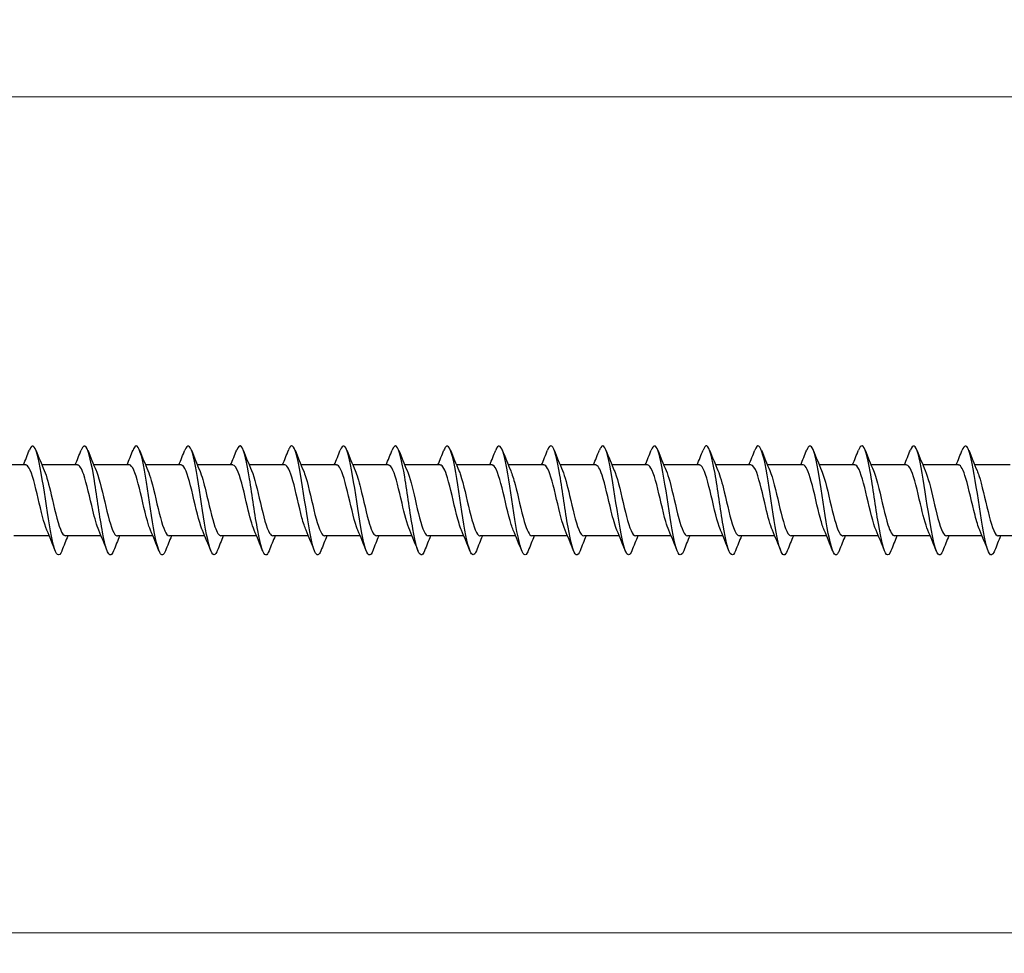
# Model space of a CAD drawing. Units: millimetres. Extents: x 1694 to 2545, y 1228 to 1635.
# Drawn here: x 1894 to 1966, y 1467 to 1535 of the extents above; entities that cross this region are included whole.
import ezdxf

# ---------------------------------------------------------------- set-up
doc = ezdxf.new("R2010")
doc.units = ezdxf.units.MM
doc.layers.add('Dimensions', color=1, linetype='Continuous', lineweight=20)
doc.layers.add('Part', color=7, linetype='Continuous', lineweight=25)
doc.styles.add('EU_style', font='arial.ttf')
doc.dimstyles.new('Dim_2D', dxfattribs={"dimtxt": 4, "dimasz": 5, "dimexe": 1.5, "dimexo": 1, "dimgap": 1, "dimtad": 1, "dimdec": 1, "dimdsep": 46, "dimtxsty": 'EU_style', "dimcen": 2.5, "dimclrd": 256, "dimclre": 256, "dimclrt": 256, "dimadec": 0, "dimazin": 0, "dimtfac": 1, "dimtdec": 1, "dimtmove": 0, "dimatfit": 3, "dimfxl": 0, "dimtolj": 1, "dimtzin": 0, "dimlwd": -1, "dimlwe": -1, "dimarcsym": 0})

# ---------------------------------------------------------------- blocks, each defined once
blk = doc.blocks.new('*D6')
at = {"layer": 'Defpoints', "color": 0}
for p in [(2175, 1500), (1825, 1495.2), (2175, 1468.288)]:
    blk.add_point(p, dxfattribs=at)
at = {"layer": 'Dimensions'}
for p, q in [((2175, 1499), (2175, 1466.788)), ((1825, 1494.2), (1825, 1466.788)), ((1830, 1468.288), (2170, 1468.288))]:
    blk.add_line(p, q, dxfattribs=at)
for points in [[(1830, 1469.121), (1830, 1467.455), (1825, 1468.288)], [(2170, 1469.121), (2170, 1467.455), (2175, 1468.288)]]:
    blk.add_solid(points, dxfattribs=at)
at = {"layer": 'Dimensions', "insert": (2000, 1471.332), "char_height": 4, "attachment_point": 5, "style": 'EU_style'}
blk.add_mtext('\\A1;350', dxfattribs=at)
blk = doc.blocks.new('*D8')
at = {"layer": 'Defpoints', "color": 0}
for p in [(1835, 1529.586), (1835, 1502.6), (2175, 1500)]:
    blk.add_point(p, dxfattribs=at)
at = {"layer": 'Dimensions'}
for p, q in [((1835, 1503.6), (1835, 1531.086)), ((2175, 1501), (2175, 1531.086)), ((2170, 1529.586), (1840, 1529.586))]:
    blk.add_line(p, q, dxfattribs=at)
for points in [[(1840, 1530.419), (1840, 1528.753), (1835, 1529.586)], [(2170, 1530.419), (2170, 1528.753), (2175, 1529.586)]]:
    blk.add_solid(points, dxfattribs=at)
at = {"layer": 'Dimensions', "insert": (2004.179, 1532.63), "char_height": 4, "attachment_point": 5, "style": 'EU_style'}
blk.add_mtext('\\A1;340', dxfattribs=at)

msp = doc.modelspace()

# ---------------------------------------------------------------- linework, layer by layer
at = {"layer": 'Part'}
for p, q in [((1894.59, 1502.6), (1891.98, 1502.6)), ((1898.39, 1502.6), (1895.78, 1502.6)), ((1902.19, 1502.6), (1899.58, 1502.6)), ((1905.99, 1502.6), (1903.38, 1502.6)), ((1909.79, 1502.6), (1907.18, 1502.6)), ((1913.59, 1502.6), (1910.98, 1502.6)), ((1917.39, 1502.6), (1914.78, 1502.6)), ((1921.19, 1502.6), (1918.58, 1502.6)), ((1924.99, 1502.6), (1922.38, 1502.6)), ((1928.79, 1502.6), (1926.18, 1502.6)), ((1932.59, 1502.6), (1929.98, 1502.6)), ((1936.39, 1502.6), (1933.78, 1502.6)), ((1940.19, 1502.6), (1937.58, 1502.6)), ((1943.99, 1502.6), (1941.38, 1502.6)), ((1947.79, 1502.6), (1945.18, 1502.6)), ((1951.59, 1502.6), (1948.98, 1502.6)), ((1955.39, 1502.6), (1952.78, 1502.6)), ((1959.19, 1502.6), (1956.58, 1502.6)), ((1962.99, 1502.6), (1960.38, 1502.6)), ((1966.79, 1502.6), (1964.18, 1502.6)), ((1896.32, 1497.4), (1893.71, 1497.4)), ((1900.12, 1497.4), (1897.51, 1497.4)), ((1903.92, 1497.4), (1901.31, 1497.4)), ((1907.72, 1497.4), (1905.11, 1497.4)), ((1911.52, 1497.4), (1908.91, 1497.4)), ((1915.32, 1497.4), (1912.71, 1497.4)), ((1919.12, 1497.4), (1916.51, 1497.4)), ((1922.92, 1497.4), (1920.31, 1497.4)), ((1926.72, 1497.4), (1924.11, 1497.4)), ((1930.52, 1497.4), (1927.91, 1497.4)), ((1934.32, 1497.4), (1931.71, 1497.4)), ((1938.12, 1497.4), (1935.51, 1497.4)), ((1941.92, 1497.4), (1939.31, 1497.4)), ((1945.72, 1497.4), (1943.11, 1497.4)), ((1949.52, 1497.4), (1946.91, 1497.4)), ((1953.32, 1497.4), (1950.71, 1497.4)), ((1957.12, 1497.4), (1954.51, 1497.4)), ((1960.92, 1497.4), (1958.31, 1497.4)), ((1964.72, 1497.4), (1962.11, 1497.4)), ((1968.52, 1497.4), (1965.91, 1497.4))]:
    msp.add_line(p, q, dxfattribs=at)
for points, knots in [([(1897.238, 1496.306), (1897.236, 1496.3), (1897.234, 1496.295), (1897.231, 1496.289), (1897.032, 1495.796), (1896.832, 1495.962), (1896.633, 1496.716), (1896.433, 1497.469), (1896.233, 1498.787), (1896.034, 1500.107), (1895.834, 1501.427), (1895.635, 1502.707), (1895.435, 1503.402), (1895.244, 1504.067), (1895.053, 1504.175), (1894.862, 1503.694)], [442.570844, 442.570844, 442.570844, 442.570844, 442.58188, 442.58188, 442.58188, 443.571996, 443.571996, 443.571996, 444.562112, 444.562112, 444.562112, 445.552228, 445.552228, 445.552228, 446.499877, 446.499877, 446.499877, 446.499877]), ([(1901.038, 1496.313), (1900.967, 1496.13), (1900.896, 1496.022), (1900.824, 1496.003), (1900.625, 1495.95), (1900.425, 1496.599), (1900.225, 1497.673), (1900.026, 1498.747), (1899.826, 1500.212), (1899.627, 1501.444), (1899.427, 1502.675), (1899.227, 1503.634), (1899.028, 1503.911), (1898.906, 1504.08), (1898.784, 1503.992), (1898.662, 1503.685)], [436.287658, 436.287658, 436.287658, 436.287658, 436.641184, 436.641184, 436.641184, 437.6313, 437.6313, 437.6313, 438.621416, 438.621416, 438.621416, 439.611532, 439.611532, 439.611532, 440.216692, 440.216692, 440.216692, 440.216692]), ([(1904.838, 1496.313), (1904.698, 1495.963), (1904.557, 1495.905), (1904.417, 1496.181), (1904.218, 1496.574), (1904.018, 1497.631), (1903.818, 1498.901), (1903.619, 1500.17), (1903.419, 1501.613), (1903.22, 1502.613), (1903.02, 1503.612), (1902.82, 1504.138), (1902.621, 1503.966), (1902.568, 1503.92), (1902.515, 1503.825), (1902.462, 1503.689)], [430.004473, 430.004473, 430.004473, 430.004473, 430.700488, 430.700488, 430.700488, 431.690604, 431.690604, 431.690604, 432.68072, 432.68072, 432.68072, 433.670836, 433.670836, 433.670836, 433.933507, 433.933507, 433.933507, 433.933507]), ([(1908.638, 1496.306), (1908.628, 1496.281), (1908.619, 1496.258), (1908.609, 1496.236), (1908.409, 1495.789), (1908.21, 1496.01), (1908.01, 1496.803), (1907.81, 1497.597), (1907.611, 1498.939), (1907.411, 1500.256), (1907.212, 1501.574), (1907.012, 1502.826), (1906.812, 1503.478), (1906.629, 1504.078), (1906.445, 1504.153), (1906.262, 1503.693)], [423.721288, 423.721288, 423.721288, 423.721288, 423.769675, 423.769675, 423.769675, 424.759791, 424.759791, 424.759791, 425.749907, 425.749907, 425.749907, 426.740023, 426.740023, 426.740023, 427.650322, 427.650322, 427.650322, 427.650322]), ([(1912.438, 1496.314), (1912.359, 1496.112), (1912.281, 1496.001), (1912.202, 1496), (1912.002, 1495.996), (1911.803, 1496.694), (1911.603, 1497.796), (1911.403, 1498.898), (1911.204, 1500.369), (1911.004, 1501.582), (1910.804, 1502.794), (1910.605, 1503.711), (1910.405, 1503.94), (1910.291, 1504.071), (1910.176, 1503.973), (1910.062, 1503.685)], [417.438102, 417.438102, 417.438102, 417.438102, 417.828979, 417.828979, 417.828979, 418.819095, 418.819095, 418.819095, 419.809211, 419.809211, 419.809211, 420.799327, 420.799327, 420.799327, 421.367136, 421.367136, 421.367136, 421.367136]), ([(1916.238, 1496.312), (1916.09, 1495.944), (1915.942, 1495.903), (1915.795, 1496.229), (1915.595, 1496.668), (1915.395, 1497.763), (1915.196, 1499.045), (1914.996, 1500.327), (1914.797, 1501.757), (1914.597, 1502.724), (1914.397, 1503.691), (1914.198, 1504.165), (1913.998, 1503.943), (1913.953, 1503.893), (1913.907, 1503.807), (1913.862, 1503.69)], [411.154917, 411.154917, 411.154917, 411.154917, 411.888282, 411.888282, 411.888282, 412.878398, 412.878398, 412.878398, 413.868514, 413.868514, 413.868514, 414.858631, 414.858631, 414.858631, 415.083951, 415.083951, 415.083951, 415.083951]), ([(1920.038, 1496.307), (1920.021, 1496.262), (1920.004, 1496.223), (1919.986, 1496.188), (1919.787, 1495.788), (1919.587, 1496.063), (1919.387, 1496.895), (1919.188, 1497.727), (1918.988, 1499.092), (1918.789, 1500.405), (1918.589, 1501.718), (1918.389, 1502.941), (1918.19, 1503.549), (1918.014, 1504.086), (1917.838, 1504.131), (1917.662, 1503.692)], [404.871732, 404.871732, 404.871732, 404.871732, 404.95747, 404.95747, 404.95747, 405.947586, 405.947586, 405.947586, 406.937702, 406.937702, 406.937702, 407.927818, 407.927818, 407.927818, 408.800766, 408.800766, 408.800766, 408.800766]), ([(1923.838, 1496.315), (1923.752, 1496.094), (1923.665, 1495.983), (1923.579, 1496.002), (1923.38, 1496.048), (1923.18, 1496.794), (1922.98, 1497.922), (1922.781, 1499.05), (1922.581, 1500.526), (1922.382, 1501.718), (1922.182, 1502.91), (1921.982, 1503.783), (1921.783, 1503.963), (1921.676, 1504.059), (1921.569, 1503.955), (1921.462, 1503.685)], [398.588546, 398.588546, 398.588546, 398.588546, 399.016774, 399.016774, 399.016774, 400.00689, 400.00689, 400.00689, 400.997006, 400.997006, 400.997006, 401.987122, 401.987122, 401.987122, 402.51758, 402.51758, 402.51758, 402.51758]), ([(1927.638, 1496.311), (1927.483, 1495.924), (1927.327, 1495.903), (1927.172, 1496.281), (1926.972, 1496.767), (1926.773, 1497.898), (1926.573, 1499.191), (1926.374, 1500.484), (1926.174, 1501.899), (1925.974, 1502.831), (1925.775, 1503.764), (1925.575, 1504.185), (1925.376, 1503.916), (1925.338, 1503.864), (1925.3, 1503.789), (1925.262, 1503.691)], [392.305361, 392.305361, 392.305361, 392.305361, 393.076077, 393.076077, 393.076077, 394.066193, 394.066193, 394.066193, 395.056309, 395.056309, 395.056309, 396.046425, 396.046425, 396.046425, 396.234395, 396.234395, 396.234395, 396.234395]), ([(1931.438, 1496.307), (1931.413, 1496.244), (1931.388, 1496.189), (1931.364, 1496.146), (1931.164, 1495.793), (1930.964, 1496.121), (1930.765, 1496.991), (1930.565, 1497.861), (1930.366, 1499.246), (1930.166, 1500.553), (1929.966, 1501.861), (1929.767, 1503.051), (1929.567, 1503.616), (1929.399, 1504.092), (1929.23, 1504.111), (1929.062, 1503.691)], [386.022176, 386.022176, 386.022176, 386.022176, 386.145265, 386.145265, 386.145265, 387.135381, 387.135381, 387.135381, 388.125497, 388.125497, 388.125497, 389.115613, 389.115613, 389.115613, 389.95121, 389.95121, 389.95121, 389.95121]), ([(1935.238, 1496.315), (1935.144, 1496.076), (1935.05, 1495.966), (1934.957, 1496.01), (1934.757, 1496.105), (1934.557, 1496.898), (1934.358, 1498.051), (1934.158, 1499.204), (1933.959, 1500.682), (1933.759, 1501.852), (1933.559, 1503.022), (1933.36, 1503.849), (1933.16, 1503.98), (1933.061, 1504.045), (1932.961, 1503.937), (1932.862, 1503.685)], [379.73899, 379.73899, 379.73899, 379.73899, 380.204568, 380.204568, 380.204568, 381.194684, 381.194684, 381.194684, 382.1848, 382.1848, 382.1848, 383.174916, 383.174916, 383.174916, 383.668024, 383.668024, 383.668024, 383.668024]), ([(1939.038, 1496.31), (1938.875, 1495.904), (1938.712, 1495.905), (1938.549, 1496.338), (1938.35, 1496.87), (1938.15, 1498.036), (1937.951, 1499.338), (1937.751, 1500.64), (1937.551, 1502.038), (1937.352, 1502.935), (1937.152, 1503.832), (1936.953, 1504.2), (1936.753, 1503.882), (1936.723, 1503.834), (1936.692, 1503.77), (1936.662, 1503.692)], [373.455805, 373.455805, 373.455805, 373.455805, 374.263872, 374.263872, 374.263872, 375.253988, 375.253988, 375.253988, 376.244104, 376.244104, 376.244104, 377.23422, 377.23422, 377.23422, 377.384839, 377.384839, 377.384839, 377.384839]), ([(1942.838, 1496.308), (1942.806, 1496.225), (1942.773, 1496.158), (1942.741, 1496.108), (1942.541, 1495.803), (1942.342, 1496.185), (1942.142, 1497.092), (1941.943, 1497.998), (1941.743, 1499.401), (1941.543, 1500.701), (1941.344, 1502.001), (1941.144, 1503.158), (1940.945, 1503.677), (1940.784, 1504.096), (1940.623, 1504.09), (1940.462, 1503.69)], [367.17262, 367.17262, 367.17262, 367.17262, 367.333059, 367.333059, 367.333059, 368.323176, 368.323176, 368.323176, 369.313292, 369.313292, 369.313292, 370.303408, 370.303408, 370.303408, 371.101654, 371.101654, 371.101654, 371.101654]), ([(1946.638, 1496.315), (1946.537, 1496.058), (1946.435, 1495.951), (1946.334, 1496.024), (1946.134, 1496.168), (1945.935, 1497.007), (1945.735, 1498.183), (1945.536, 1499.359), (1945.336, 1500.836), (1945.136, 1501.983), (1944.937, 1503.129), (1944.737, 1503.91), (1944.538, 1503.992), (1944.446, 1504.03), (1944.354, 1503.919), (1944.262, 1503.685)], [360.889435, 360.889435, 360.889435, 360.889435, 361.392363, 361.392363, 361.392363, 362.382479, 362.382479, 362.382479, 363.372595, 363.372595, 363.372595, 364.362711, 364.362711, 364.362711, 364.818468, 364.818468, 364.818468, 364.818468]), ([(1950.438, 1496.308), (1950.268, 1495.884), (1950.097, 1495.909), (1949.927, 1496.401), (1949.727, 1496.977), (1949.528, 1498.176), (1949.328, 1499.485), (1949.128, 1500.795), (1948.929, 1502.174), (1948.729, 1503.034), (1948.53, 1503.895), (1948.33, 1504.209), (1948.13, 1503.844), (1948.108, 1503.802), (1948.085, 1503.751), (1948.062, 1503.693)], [354.606249, 354.606249, 354.606249, 354.606249, 355.451667, 355.451667, 355.451667, 356.441783, 356.441783, 356.441783, 357.431899, 357.431899, 357.431899, 358.422015, 358.422015, 358.422015, 358.535283, 358.535283, 358.535283, 358.535283]), ([(1954.238, 1496.309), (1954.198, 1496.207), (1954.158, 1496.128), (1954.118, 1496.077), (1953.919, 1495.82), (1953.719, 1496.255), (1953.52, 1497.197), (1953.32, 1498.138), (1953.12, 1499.557), (1952.921, 1500.848), (1952.721, 1502.138), (1952.522, 1503.259), (1952.322, 1503.733), (1952.169, 1504.098), (1952.015, 1504.071), (1951.862, 1503.689)], [348.323064, 348.323064, 348.323064, 348.323064, 348.520854, 348.520854, 348.520854, 349.51097, 349.51097, 349.51097, 350.501086, 350.501086, 350.501086, 351.491202, 351.491202, 351.491202, 352.252098, 352.252098, 352.252098, 352.252098]), ([(1958.038, 1496.315), (1957.929, 1496.04), (1957.82, 1495.938), (1957.711, 1496.043), (1957.512, 1496.236), (1957.312, 1497.12), (1957.113, 1498.318), (1956.913, 1499.515), (1956.713, 1500.99), (1956.514, 1502.111), (1956.314, 1503.232), (1956.115, 1503.966), (1955.915, 1503.999), (1955.831, 1504.013), (1955.746, 1503.901), (1955.662, 1503.686)], [342.039879, 342.039879, 342.039879, 342.039879, 342.580158, 342.580158, 342.580158, 343.570274, 343.570274, 343.570274, 344.56039, 344.56039, 344.56039, 345.550506, 345.550506, 345.550506, 345.968913, 345.968913, 345.968913, 345.968913]), ([(1961.838, 1496.308), (1961.66, 1495.863), (1961.482, 1495.916), (1961.304, 1496.469), (1961.105, 1497.089), (1960.905, 1498.319), (1960.705, 1499.634), (1960.506, 1500.949), (1960.306, 1502.307), (1960.107, 1503.13), (1959.907, 1503.952), (1959.707, 1504.212), (1959.508, 1503.8), (1959.492, 1503.768), (1959.477, 1503.733), (1959.462, 1503.693)], [335.756693, 335.756693, 335.756693, 335.756693, 336.639462, 336.639462, 336.639462, 337.629578, 337.629578, 337.629578, 338.619694, 338.619694, 338.619694, 339.60981, 339.60981, 339.60981, 339.685727, 339.685727, 339.685727, 339.685727]), ([(1965.638, 1496.31), (1965.591, 1496.188), (1965.543, 1496.1), (1965.496, 1496.05), (1965.296, 1495.842), (1965.097, 1496.329), (1964.897, 1497.305), (1964.697, 1498.281), (1964.498, 1499.714), (1964.298, 1500.993), (1964.099, 1502.272), (1963.899, 1503.357), (1963.699, 1503.784), (1963.554, 1504.097), (1963.408, 1504.051), (1963.262, 1503.688)], [329.473508, 329.473508, 329.473508, 329.473508, 329.708649, 329.708649, 329.708649, 330.698765, 330.698765, 330.698765, 331.688881, 331.688881, 331.688881, 332.678997, 332.678997, 332.678997, 333.402542, 333.402542, 333.402542, 333.402542]), ([(1896.147, 1497.809), (1895.934, 1498.303), (1895.722, 1499.22), (1895.51, 1500.131), (1895.288, 1501.086), (1895.065, 1501.989), (1894.843, 1502.377), (1894.759, 1502.523), (1894.675, 1502.594), (1894.59, 1502.591)], [443.533234, 443.533234, 443.533234, 443.533234, 444.585792, 444.585792, 444.585792, 445.688493, 445.688493, 445.688493, 446.106157, 446.106157, 446.106157, 446.106157]), ([(1899.947, 1497.815), (1899.801, 1498.155), (1899.656, 1498.676), (1899.511, 1499.275), (1899.289, 1500.193), (1899.067, 1501.249), (1898.844, 1501.901), (1898.693, 1502.345), (1898.542, 1502.587), (1898.39, 1502.593)], [437.250049, 437.250049, 437.250049, 437.250049, 437.969586, 437.969586, 437.969586, 439.072287, 439.072287, 439.072287, 439.822972, 439.822972, 439.822972, 439.822972]), ([(1903.747, 1497.817), (1903.669, 1497.995), (1903.591, 1498.225), (1903.513, 1498.499), (1903.29, 1499.279), (1903.068, 1500.372), (1902.846, 1501.217), (1902.627, 1502.047), (1902.409, 1502.598), (1902.19, 1502.6)], [430.966863, 430.966863, 430.966863, 430.966863, 431.35338, 431.35338, 431.35338, 432.456081, 432.456081, 432.456081, 433.539786, 433.539786, 433.539786, 433.539786]), ([(1907.547, 1497.81), (1907.536, 1497.834), (1907.525, 1497.86), (1907.514, 1497.887), (1907.292, 1498.444), (1907.07, 1499.455), (1906.847, 1500.399), (1906.625, 1501.343), (1906.403, 1502.178), (1906.18, 1502.473), (1906.117, 1502.557), (1906.054, 1502.596), (1905.99, 1502.594)], [424.683678, 424.683678, 424.683678, 424.683678, 424.737174, 424.737174, 424.737174, 425.839875, 425.839875, 425.839875, 426.942576, 426.942576, 426.942576, 427.256601, 427.256601, 427.256601, 427.256601]), ([(1911.347, 1497.813), (1911.181, 1498.202), (1911.015, 1498.835), (1910.849, 1499.537), (1910.626, 1500.478), (1910.404, 1501.498), (1910.182, 1502.074), (1910.051, 1502.413), (1909.921, 1502.588), (1909.79, 1502.591)], [418.400493, 418.400493, 418.400493, 418.400493, 419.223669, 419.223669, 419.223669, 420.32637, 420.32637, 420.32637, 420.973416, 420.973416, 420.973416, 420.973416]), ([(1915.147, 1497.817), (1915.048, 1498.045), (1914.949, 1498.356), (1914.85, 1498.726), (1914.628, 1499.559), (1914.405, 1500.654), (1914.183, 1501.448), (1913.986, 1502.154), (1913.788, 1502.592), (1913.59, 1502.599)], [412.117308, 412.117308, 412.117308, 412.117308, 412.607463, 412.607463, 412.607463, 413.710164, 413.710164, 413.710164, 414.69023, 414.69023, 414.69023, 414.69023]), ([(1918.947, 1497.811), (1918.915, 1497.884), (1918.883, 1497.965), (1918.851, 1498.055), (1918.629, 1498.69), (1918.407, 1499.739), (1918.185, 1500.663), (1917.962, 1501.587), (1917.74, 1502.343), (1917.518, 1502.543), (1917.475, 1502.581), (1917.433, 1502.598), (1917.39, 1502.596)], [405.834122, 405.834122, 405.834122, 405.834122, 405.991257, 405.991257, 405.991257, 407.093958, 407.093958, 407.093958, 408.196659, 408.196659, 408.196659, 408.407045, 408.407045, 408.407045, 408.407045]), ([(1922.747, 1497.811), (1922.56, 1498.249), (1922.373, 1499.003), (1922.186, 1499.804), (1921.964, 1500.757), (1921.741, 1501.731), (1921.519, 1502.225), (1921.41, 1502.469), (1921.3, 1502.59), (1921.19, 1502.59)], [399.550937, 399.550937, 399.550937, 399.550937, 400.477752, 400.477752, 400.477752, 401.580453, 401.580453, 401.580453, 402.12386, 402.12386, 402.12386, 402.12386]), ([(1926.547, 1497.817), (1926.427, 1498.095), (1926.307, 1498.495), (1926.187, 1498.968), (1925.965, 1499.845), (1925.743, 1500.929), (1925.52, 1501.664), (1925.344, 1502.247), (1925.167, 1502.588), (1924.99, 1502.596)], [393.267752, 393.267752, 393.267752, 393.267752, 393.861546, 393.861546, 393.861546, 394.964247, 394.964247, 394.964247, 395.840674, 395.840674, 395.840674, 395.840674]), ([(1930.347, 1497.814), (1930.294, 1497.933), (1930.241, 1498.078), (1930.189, 1498.244), (1929.967, 1498.949), (1929.744, 1500.025), (1929.522, 1500.919), (1929.3, 1501.813), (1929.077, 1502.483), (1928.855, 1502.585), (1928.833, 1502.595), (1928.812, 1502.6), (1928.79, 1502.599)], [386.984566, 386.984566, 386.984566, 386.984566, 387.24534, 387.24534, 387.24534, 388.348041, 388.348041, 388.348041, 389.450742, 389.450742, 389.450742, 389.557489, 389.557489, 389.557489, 389.557489]), ([(1934.147, 1497.81), (1933.939, 1498.293), (1933.731, 1499.181), (1933.523, 1500.074), (1933.301, 1501.029), (1933.079, 1501.946), (1932.856, 1502.353), (1932.768, 1502.515), (1932.679, 1502.593), (1932.59, 1502.591)], [380.701381, 380.701381, 380.701381, 380.701381, 381.731835, 381.731835, 381.731835, 382.834536, 382.834536, 382.834536, 383.274304, 383.274304, 383.274304, 383.274304]), ([(1937.947, 1497.816), (1937.806, 1498.144), (1937.665, 1498.643), (1937.525, 1499.22), (1937.302, 1500.132), (1937.08, 1501.194), (1936.858, 1501.862), (1936.702, 1502.329), (1936.546, 1502.587), (1936.39, 1502.593)], [374.418196, 374.418196, 374.418196, 374.418196, 375.115629, 375.115629, 375.115629, 376.21833, 376.21833, 376.21833, 376.991118, 376.991118, 376.991118, 376.991118]), ([(1941.747, 1497.816), (1941.673, 1497.984), (1941.6, 1498.198), (1941.526, 1498.452), (1941.304, 1499.22), (1941.082, 1500.312), (1940.859, 1501.166), (1940.637, 1502.02), (1940.415, 1502.597), (1940.192, 1502.6), (1940.192, 1502.6), (1940.191, 1502.6), (1940.19, 1502.6)], [368.13501, 368.13501, 368.13501, 368.13501, 368.499423, 368.499423, 368.499423, 369.602124, 369.602124, 369.602124, 370.704825, 370.704825, 370.704825, 370.707933, 370.707933, 370.707933, 370.707933]), ([(1945.547, 1497.809), (1945.54, 1497.824), (1945.534, 1497.839), (1945.528, 1497.854), (1945.305, 1498.394), (1945.083, 1499.395), (1944.861, 1500.342), (1944.638, 1501.289), (1944.416, 1502.139), (1944.194, 1502.455), (1944.126, 1502.551), (1944.058, 1502.596), (1943.99, 1502.593)], [361.851825, 361.851825, 361.851825, 361.851825, 361.883217, 361.883217, 361.883217, 362.985918, 362.985918, 362.985918, 364.088619, 364.088619, 364.088619, 364.424748, 364.424748, 364.424748, 364.424748]), ([(1949.347, 1497.814), (1949.185, 1498.192), (1949.024, 1498.8), (1948.862, 1499.481), (1948.64, 1500.417), (1948.417, 1501.446), (1948.195, 1502.039), (1948.06, 1502.399), (1947.925, 1502.588), (1947.79, 1502.591)], [355.56864, 355.56864, 355.56864, 355.56864, 356.369712, 356.369712, 356.369712, 357.472413, 357.472413, 357.472413, 358.141563, 358.141563, 358.141563, 358.141563]), ([(1953.147, 1497.817), (1953.052, 1498.034), (1952.958, 1498.327), (1952.863, 1498.676), (1952.641, 1499.499), (1952.419, 1500.595), (1952.197, 1501.4), (1951.995, 1502.132), (1951.792, 1502.593), (1951.59, 1502.599)], [349.285455, 349.285455, 349.285455, 349.285455, 349.753506, 349.753506, 349.753506, 350.856207, 350.856207, 350.856207, 351.858377, 351.858377, 351.858377, 351.858377]), ([(1956.947, 1497.811), (1956.919, 1497.873), (1956.892, 1497.942), (1956.865, 1498.018), (1956.643, 1498.636), (1956.42, 1499.678), (1956.198, 1500.607), (1955.976, 1501.536), (1955.753, 1502.31), (1955.531, 1502.53), (1955.484, 1502.576), (1955.437, 1502.598), (1955.39, 1502.596)], [343.002269, 343.002269, 343.002269, 343.002269, 343.1373, 343.1373, 343.1373, 344.240001, 344.240001, 344.240001, 345.342702, 345.342702, 345.342702, 345.575192, 345.575192, 345.575192, 345.575192]), ([(1960.747, 1497.811), (1960.564, 1498.239), (1960.382, 1498.967), (1960.199, 1499.747), (1959.977, 1500.698), (1959.755, 1501.683), (1959.532, 1502.195), (1959.418, 1502.458), (1959.304, 1502.59), (1959.19, 1502.59)], [336.719084, 336.719084, 336.719084, 336.719084, 337.623795, 337.623795, 337.623795, 338.726496, 338.726496, 338.726496, 339.292007, 339.292007, 339.292007, 339.292007]), ([(1964.547, 1497.817), (1964.431, 1498.084), (1964.316, 1498.465), (1964.201, 1498.915), (1963.978, 1499.784), (1963.756, 1500.871), (1963.534, 1501.619), (1963.353, 1502.228), (1963.172, 1502.589), (1962.99, 1502.597)], [330.435899, 330.435899, 330.435899, 330.435899, 331.007589, 331.007589, 331.007589, 332.11029, 332.11029, 332.11029, 333.008821, 333.008821, 333.008821, 333.008821]), ([(1895.953, 1502.187), (1896.124, 1501.788), (1896.294, 1501.132), (1896.464, 1500.41), (1896.686, 1499.466), (1896.908, 1498.454), (1897.131, 1497.894), (1897.257, 1497.575), (1897.383, 1497.411), (1897.51, 1497.409)], [-445.537487, -445.537487, -445.537487, -445.537487, -444.693752, -444.693752, -444.693752, -443.591051, -443.591051, -443.591051, -442.964564, -442.964564, -442.964564, -442.964564]), ([(1899.753, 1502.19), (1899.768, 1502.156), (1899.783, 1502.12), (1899.798, 1502.081), (1900.021, 1501.508), (1900.243, 1500.489), (1900.465, 1499.548), (1900.687, 1498.607), (1900.91, 1497.788), (1901.132, 1497.511), (1901.191, 1497.438), (1901.25, 1497.403), (1901.31, 1497.406)], [-439.254302, -439.254302, -439.254302, -439.254302, -439.180247, -439.180247, -439.180247, -438.077546, -438.077546, -438.077546, -436.974845, -436.974845, -436.974845, -436.681379, -436.681379, -436.681379, -436.681379]), ([(1903.553, 1502.183), (1903.636, 1501.995), (1903.718, 1501.75), (1903.8, 1501.457), (1904.022, 1500.666), (1904.244, 1499.571), (1904.467, 1498.736), (1904.681, 1497.931), (1904.895, 1497.403), (1905.11, 1497.4)], [-432.971116, -432.971116, -432.971116, -432.971116, -432.564041, -432.564041, -432.564041, -431.46134, -431.46134, -431.46134, -430.398194, -430.398194, -430.398194, -430.398194]), ([(1907.353, 1502.185), (1907.503, 1501.836), (1907.652, 1501.293), (1907.801, 1500.674), (1908.023, 1499.75), (1908.246, 1498.7), (1908.468, 1498.063), (1908.615, 1497.641), (1908.762, 1497.413), (1908.91, 1497.408)], [-426.687931, -426.687931, -426.687931, -426.687931, -425.947835, -425.947835, -425.947835, -424.845134, -424.845134, -424.845134, -424.115008, -424.115008, -424.115008, -424.115008]), ([(1911.153, 1502.191), (1911.37, 1501.689), (1911.586, 1500.743), (1911.802, 1499.816), (1912.025, 1498.862), (1912.247, 1497.972), (1912.469, 1497.602), (1912.549, 1497.469), (1912.63, 1497.406), (1912.71, 1497.408)], [-420.404746, -420.404746, -420.404746, -420.404746, -419.331629, -419.331629, -419.331629, -418.228928, -418.228928, -418.228928, -417.831823, -417.831823, -417.831823, -417.831823]), ([(1914.953, 1502.185), (1915.015, 1502.046), (1915.076, 1501.874), (1915.137, 1501.672), (1915.359, 1500.941), (1915.582, 1499.857), (1915.804, 1498.978), (1916.026, 1498.099), (1916.249, 1497.467), (1916.471, 1497.405), (1916.484, 1497.402), (1916.497, 1497.4), (1916.51, 1497.4)], [-414.12156, -414.12156, -414.12156, -414.12156, -413.818124, -413.818124, -413.818124, -412.715423, -412.715423, -412.715423, -411.612722, -411.612722, -411.612722, -411.548638, -411.548638, -411.548638, -411.548638]), ([(1918.753, 1502.183), (1918.882, 1501.885), (1919.01, 1501.445), (1919.138, 1500.93), (1919.361, 1500.037), (1919.583, 1498.96), (1919.805, 1498.253), (1919.973, 1497.718), (1920.141, 1497.412), (1920.31, 1497.405)], [-407.838375, -407.838375, -407.838375, -407.838375, -407.201919, -407.201919, -407.201919, -406.099218, -406.099218, -406.099218, -405.265452, -405.265452, -405.265452, -405.265452]), ([(1922.553, 1502.19), (1922.749, 1501.733), (1922.944, 1500.925), (1923.14, 1500.085), (1923.362, 1499.13), (1923.584, 1498.178), (1923.807, 1497.719), (1923.908, 1497.511), (1924.009, 1497.409), (1924.11, 1497.41)], [-401.55519, -401.55519, -401.55519, -401.55519, -400.585713, -400.585713, -400.585713, -399.483012, -399.483012, -399.483012, -398.982267, -398.982267, -398.982267, -398.982267]), ([(1926.353, 1502.187), (1926.394, 1502.096), (1926.434, 1501.99), (1926.474, 1501.869), (1926.697, 1501.205), (1926.919, 1500.144), (1927.141, 1499.231), (1927.364, 1498.318), (1927.586, 1497.596), (1927.808, 1497.436), (1927.842, 1497.412), (1927.876, 1497.401), (1927.91, 1497.402)], [-395.272004, -395.272004, -395.272004, -395.272004, -395.072208, -395.072208, -395.072208, -393.969507, -393.969507, -393.969507, -392.866806, -392.866806, -392.866806, -392.699082, -392.699082, -392.699082, -392.699082]), ([(1930.153, 1502.182), (1930.261, 1501.934), (1930.368, 1501.588), (1930.476, 1501.176), (1930.698, 1500.324), (1930.92, 1499.231), (1931.143, 1498.461), (1931.332, 1497.806), (1931.521, 1497.41), (1931.71, 1497.402)], [-388.988819, -388.988819, -388.988819, -388.988819, -388.456002, -388.456002, -388.456002, -387.353301, -387.353301, -387.353301, -386.415896, -386.415896, -386.415896, -386.415896]), ([(1933.953, 1502.188), (1934.128, 1501.778), (1934.303, 1501.097), (1934.477, 1500.353), (1934.699, 1499.406), (1934.922, 1498.404), (1935.144, 1497.861), (1935.266, 1497.563), (1935.388, 1497.411), (1935.51, 1497.41)], [-382.705634, -382.705634, -382.705634, -382.705634, -381.839796, -381.839796, -381.839796, -380.737095, -380.737095, -380.737095, -380.132711, -380.132711, -380.132711, -380.132711]), ([(1937.753, 1502.19), (1937.773, 1502.146), (1937.792, 1502.098), (1937.812, 1502.046), (1938.034, 1501.457), (1938.256, 1500.429), (1938.479, 1499.492), (1938.701, 1498.555), (1938.923, 1497.751), (1939.145, 1497.495), (1939.2, 1497.432), (1939.255, 1497.403), (1939.31, 1497.405)], [-376.422448, -376.422448, -376.422448, -376.422448, -376.326291, -376.326291, -376.326291, -375.22359, -375.22359, -375.22359, -374.120889, -374.120889, -374.120889, -373.849526, -373.849526, -373.849526, -373.849526]), ([(1941.553, 1502.183), (1941.64, 1501.985), (1941.727, 1501.722), (1941.813, 1501.409), (1942.035, 1500.606), (1942.258, 1499.511), (1942.48, 1498.686), (1942.69, 1497.908), (1942.9, 1497.405), (1943.11, 1497.4)], [-370.139263, -370.139263, -370.139263, -370.139263, -369.710085, -369.710085, -369.710085, -368.607384, -368.607384, -368.607384, -367.56634, -367.56634, -367.56634, -367.56634]), ([(1945.353, 1502.186), (1945.507, 1501.826), (1945.661, 1501.259), (1945.814, 1500.618), (1946.037, 1499.69), (1946.259, 1498.646), (1946.481, 1498.025), (1946.624, 1497.626), (1946.767, 1497.413), (1946.91, 1497.408)], [-363.856078, -363.856078, -363.856078, -363.856078, -363.093879, -363.093879, -363.093879, -361.991178, -361.991178, -361.991178, -361.283155, -361.283155, -361.283155, -361.283155]), ([(1949.153, 1502.191), (1949.374, 1501.679), (1949.595, 1500.703), (1949.816, 1499.758), (1950.038, 1498.807), (1950.26, 1497.931), (1950.483, 1497.581), (1950.558, 1497.462), (1950.634, 1497.405), (1950.71, 1497.408)], [-357.572893, -357.572893, -357.572893, -357.572893, -356.477673, -356.477673, -356.477673, -355.374972, -355.374972, -355.374972, -354.99997, -354.99997, -354.99997, -354.99997]), ([(1952.953, 1502.185), (1953.019, 1502.035), (1953.085, 1501.848), (1953.15, 1501.628), (1953.373, 1500.883), (1953.595, 1499.796), (1953.817, 1498.925), (1954.04, 1498.055), (1954.262, 1497.442), (1954.484, 1497.402), (1954.493, 1497.401), (1954.501, 1497.4), (1954.51, 1497.4)], [-351.289707, -351.289707, -351.289707, -351.289707, -350.964168, -350.964168, -350.964168, -349.861467, -349.861467, -349.861467, -348.758766, -348.758766, -348.758766, -348.716785, -348.716785, -348.716785, -348.716785]), ([(1956.753, 1502.184), (1956.886, 1501.874), (1957.019, 1501.413), (1957.152, 1500.876), (1957.374, 1499.976), (1957.596, 1498.904), (1957.819, 1498.21), (1957.982, 1497.7), (1958.146, 1497.413), (1958.31, 1497.406)], [-345.006522, -345.006522, -345.006522, -345.006522, -344.347962, -344.347962, -344.347962, -343.245261, -343.245261, -343.245261, -342.433599, -342.433599, -342.433599, -342.433599]), ([(1960.553, 1502.19), (1960.753, 1501.723), (1960.953, 1500.887), (1961.153, 1500.027), (1961.375, 1499.072), (1961.598, 1498.132), (1961.82, 1497.692), (1961.917, 1497.501), (1962.013, 1497.408), (1962.11, 1497.409)], [-338.723337, -338.723337, -338.723337, -338.723337, -337.731756, -337.731756, -337.731756, -336.629055, -336.629055, -336.629055, -336.150414, -336.150414, -336.150414, -336.150414]), ([(1964.353, 1502.187), (1964.398, 1502.085), (1964.443, 1501.966), (1964.488, 1501.829), (1964.71, 1501.15), (1964.932, 1500.082), (1965.155, 1499.176), (1965.377, 1498.27), (1965.599, 1497.566), (1965.821, 1497.428), (1965.851, 1497.409), (1965.88, 1497.401), (1965.91, 1497.402)], [-332.440151, -332.440151, -332.440151, -332.440151, -332.218251, -332.218251, -332.218251, -331.11555, -331.11555, -331.11555, -330.012849, -330.012849, -330.012849, -329.867229, -329.867229, -329.867229, -329.867229])]:
    msp.add_open_spline(points, degree=3, knots=knots, dxfattribs=at)
for points in [[(1894.42, 1502.6), (1894.571, 1502.962), (1894.718, 1503.328), (1894.862, 1503.694)], [(1895.338, 1503.694), (1895.537, 1503.189), (1895.74, 1502.685), (1895.953, 1502.191)], [(1898.22, 1502.6), (1898.371, 1502.962), (1898.518, 1503.328), (1898.662, 1503.694)], [(1899.138, 1503.694), (1899.337, 1503.189), (1899.54, 1502.685), (1899.753, 1502.191)], [(1902.02, 1502.6), (1902.171, 1502.962), (1902.318, 1503.328), (1902.462, 1503.694)], [(1902.938, 1503.694), (1903.137, 1503.189), (1903.34, 1502.685), (1903.553, 1502.191)], [(1905.82, 1502.6), (1905.971, 1502.962), (1906.118, 1503.328), (1906.262, 1503.694)], [(1906.738, 1503.694), (1906.937, 1503.189), (1907.14, 1502.685), (1907.353, 1502.191)], [(1909.62, 1502.6), (1909.771, 1502.962), (1909.918, 1503.328), (1910.062, 1503.694)], [(1910.538, 1503.694), (1910.737, 1503.189), (1910.94, 1502.685), (1911.153, 1502.191)], [(1913.42, 1502.6), (1913.571, 1502.962), (1913.718, 1503.328), (1913.862, 1503.694)], [(1914.338, 1503.694), (1914.537, 1503.189), (1914.74, 1502.685), (1914.953, 1502.191)], [(1917.22, 1502.6), (1917.371, 1502.962), (1917.518, 1503.328), (1917.662, 1503.694)], [(1918.138, 1503.694), (1918.337, 1503.189), (1918.54, 1502.685), (1918.753, 1502.191)], [(1921.02, 1502.6), (1921.171, 1502.962), (1921.318, 1503.328), (1921.462, 1503.694)], [(1921.938, 1503.694), (1922.137, 1503.189), (1922.34, 1502.685), (1922.553, 1502.191)], [(1924.82, 1502.6), (1924.971, 1502.962), (1925.118, 1503.328), (1925.262, 1503.694)], [(1925.738, 1503.694), (1925.937, 1503.189), (1926.14, 1502.685), (1926.353, 1502.191)], [(1928.62, 1502.6), (1928.771, 1502.962), (1928.918, 1503.328), (1929.062, 1503.694)], [(1929.538, 1503.694), (1929.737, 1503.189), (1929.94, 1502.685), (1930.153, 1502.191)], [(1932.42, 1502.6), (1932.571, 1502.962), (1932.718, 1503.328), (1932.862, 1503.694)], [(1933.338, 1503.694), (1933.537, 1503.189), (1933.74, 1502.685), (1933.953, 1502.191)], [(1936.22, 1502.6), (1936.371, 1502.962), (1936.518, 1503.328), (1936.662, 1503.694)], [(1937.138, 1503.694), (1937.337, 1503.189), (1937.54, 1502.685), (1937.753, 1502.191)], [(1940.02, 1502.6), (1940.171, 1502.962), (1940.318, 1503.328), (1940.462, 1503.694)], [(1940.938, 1503.694), (1941.137, 1503.189), (1941.34, 1502.685), (1941.553, 1502.191)], [(1943.82, 1502.6), (1943.971, 1502.962), (1944.118, 1503.328), (1944.262, 1503.694)], [(1944.738, 1503.694), (1944.937, 1503.189), (1945.14, 1502.685), (1945.353, 1502.191)], [(1947.62, 1502.6), (1947.771, 1502.962), (1947.918, 1503.328), (1948.062, 1503.694)], [(1948.538, 1503.694), (1948.737, 1503.189), (1948.94, 1502.685), (1949.153, 1502.191)], [(1951.42, 1502.6), (1951.571, 1502.962), (1951.718, 1503.328), (1951.862, 1503.694)], [(1952.338, 1503.694), (1952.537, 1503.189), (1952.74, 1502.685), (1952.953, 1502.191)], [(1955.22, 1502.6), (1955.371, 1502.962), (1955.518, 1503.328), (1955.662, 1503.694)], [(1956.138, 1503.694), (1956.337, 1503.189), (1956.54, 1502.685), (1956.753, 1502.191)], [(1959.02, 1502.6), (1959.171, 1502.962), (1959.318, 1503.328), (1959.462, 1503.694)], [(1959.938, 1503.694), (1960.137, 1503.189), (1960.34, 1502.685), (1960.553, 1502.191)], [(1962.82, 1502.6), (1962.971, 1502.962), (1963.118, 1503.328), (1963.262, 1503.694)], [(1963.738, 1503.694), (1963.937, 1503.189), (1964.14, 1502.685), (1964.353, 1502.191)], [(1896.762, 1496.306), (1896.563, 1496.811), (1896.36, 1497.315), (1896.147, 1497.809)], [(1900.562, 1496.306), (1900.363, 1496.811), (1900.16, 1497.315), (1899.947, 1497.809)], [(1904.362, 1496.306), (1904.163, 1496.811), (1903.96, 1497.315), (1903.747, 1497.809)], [(1908.162, 1496.306), (1907.963, 1496.811), (1907.76, 1497.315), (1907.547, 1497.809)], [(1911.962, 1496.306), (1911.763, 1496.811), (1911.56, 1497.315), (1911.347, 1497.809)], [(1915.762, 1496.306), (1915.563, 1496.811), (1915.36, 1497.315), (1915.147, 1497.809)], [(1919.562, 1496.306), (1919.363, 1496.811), (1919.16, 1497.315), (1918.947, 1497.809)], [(1923.362, 1496.306), (1923.163, 1496.811), (1922.96, 1497.315), (1922.747, 1497.809)], [(1927.162, 1496.306), (1926.963, 1496.811), (1926.76, 1497.315), (1926.547, 1497.809)], [(1930.962, 1496.306), (1930.763, 1496.811), (1930.56, 1497.315), (1930.347, 1497.809)], [(1934.762, 1496.306), (1934.563, 1496.811), (1934.36, 1497.315), (1934.147, 1497.809)], [(1938.562, 1496.306), (1938.363, 1496.811), (1938.16, 1497.315), (1937.947, 1497.809)], [(1942.362, 1496.306), (1942.163, 1496.811), (1941.96, 1497.315), (1941.747, 1497.809)], [(1946.162, 1496.306), (1945.963, 1496.811), (1945.76, 1497.315), (1945.547, 1497.809)], [(1949.962, 1496.306), (1949.763, 1496.811), (1949.56, 1497.315), (1949.347, 1497.809)], [(1953.762, 1496.306), (1953.563, 1496.811), (1953.36, 1497.315), (1953.147, 1497.809)], [(1957.562, 1496.306), (1957.363, 1496.811), (1957.16, 1497.315), (1956.947, 1497.809)], [(1961.362, 1496.306), (1961.163, 1496.811), (1960.96, 1497.315), (1960.747, 1497.809)], [(1965.162, 1496.306), (1964.963, 1496.811), (1964.76, 1497.315), (1964.547, 1497.809)], [(1897.68, 1497.4), (1897.529, 1497.038), (1897.382, 1496.672), (1897.238, 1496.306)], [(1901.48, 1497.4), (1901.329, 1497.038), (1901.182, 1496.672), (1901.038, 1496.306)], [(1905.28, 1497.4), (1905.129, 1497.038), (1904.982, 1496.672), (1904.838, 1496.306)], [(1909.08, 1497.4), (1908.929, 1497.038), (1908.782, 1496.672), (1908.638, 1496.306)], [(1912.88, 1497.4), (1912.729, 1497.038), (1912.582, 1496.672), (1912.438, 1496.306)], [(1916.68, 1497.4), (1916.529, 1497.038), (1916.382, 1496.672), (1916.238, 1496.306)], [(1920.48, 1497.4), (1920.329, 1497.038), (1920.182, 1496.672), (1920.038, 1496.306)], [(1924.28, 1497.4), (1924.129, 1497.038), (1923.982, 1496.672), (1923.838, 1496.306)], [(1928.08, 1497.4), (1927.929, 1497.038), (1927.782, 1496.672), (1927.638, 1496.306)], [(1931.88, 1497.4), (1931.729, 1497.038), (1931.582, 1496.672), (1931.438, 1496.306)], [(1935.68, 1497.4), (1935.529, 1497.038), (1935.382, 1496.672), (1935.238, 1496.306)], [(1939.48, 1497.4), (1939.329, 1497.038), (1939.182, 1496.672), (1939.038, 1496.306)], [(1943.28, 1497.4), (1943.129, 1497.038), (1942.982, 1496.672), (1942.838, 1496.306)], [(1947.08, 1497.4), (1946.929, 1497.038), (1946.782, 1496.672), (1946.638, 1496.306)], [(1950.88, 1497.4), (1950.729, 1497.038), (1950.582, 1496.672), (1950.438, 1496.306)], [(1954.68, 1497.4), (1954.529, 1497.038), (1954.382, 1496.672), (1954.238, 1496.306)], [(1958.48, 1497.4), (1958.329, 1497.038), (1958.182, 1496.672), (1958.038, 1496.306)], [(1962.28, 1497.4), (1962.129, 1497.038), (1961.982, 1496.672), (1961.838, 1496.306)], [(1966.08, 1497.4), (1965.929, 1497.038), (1965.782, 1496.672), (1965.638, 1496.306)]]:
    msp.add_open_spline(points, degree=3, dxfattribs=at)

# ---------------------------------------------------------------- dimensions: what is measured, and where the dimension line sits
at = {"layer": 'Dimensions'}
for base, p1, p2, picture, middle in [((1835, 1529.586), (2175, 1500), (1835, 1502.6), '*D8', (2004.179, 1529.586)), ((2175, 1468.288), (1825, 1495.2), (2175, 1500), '*D6', (2000, 1468.288))]:
    dim = msp.add_linear_dim(base=base, p1=p1, p2=p2, dimstyle='Dim_2D', dxfattribs=at)
    dim.commit()
    dim.dimension.update_dxf_attribs({"geometry": picture, "text_midpoint": middle, "dimtype": 160})

doc.saveas('drawing.dxf')
